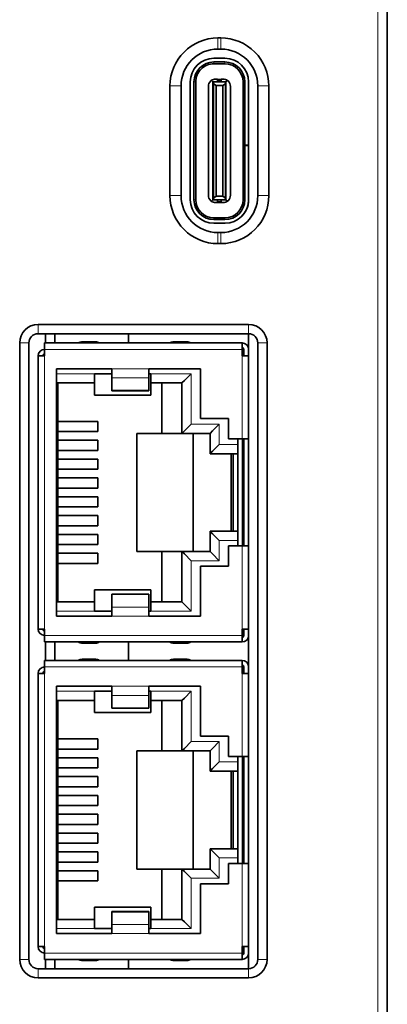
# Model space of a CAD drawing. Units: millimetres. Extents: x 54 to 474, y 40 to 337.
# Drawn here: x 277 to 287, y 211 to 238 of the extents above; entities that cross this region are included whole.
import ezdxf

# ---------------------------------------------------------------- set-up
doc = ezdxf.new("R2010")
doc.units = ezdxf.units.MM
doc.header["$MEASUREMENT"] = 0

msp = doc.modelspace()

# ---------------------------------------------------------------- linework, layer by layer
at = {"color": 7, "lineweight": 35}
for p, q in [((287.182, 247.322), (287.182, 176.627)), ((287.175, 239.622), (287.175, 169.072)), ((277.225, 212.572), (277.225, 229.272)), ((277.475, 212.572), (277.475, 229.272)), ((283.675, 229.272), (283.675, 212.572)), ((283.925, 229.272), (283.925, 212.572))]:
    msp.add_line(p, q, dxfattribs=at)
at = {"color": 7, "lineweight": 13}
msp.add_line((286.925, 169.072), (286.925, 239.622), dxfattribs=at)
at = {"color": 7, "lineweight": 35, "ltscale": 0.004}
for p, q in [((282.595, 237.532), (282.675, 237.532)), ((282.595, 237.232), (282.675, 237.232)), ((282.675, 232.262), (282.595, 232.262)), ((282.675, 231.962), (282.595, 231.962))]:
    msp.add_line(p, q, dxfattribs=at)
at = {"color": 7, "lineweight": 13, "ltscale": 0.014999}
for p, q in [((282.595, 237.232), (282.595, 237.532)), ((282.675, 237.232), (282.675, 237.532)), ((281.295, 236.232), (281.595, 236.232)), ((281.595, 233.262), (281.295, 233.262)), ((282.595, 232.262), (282.595, 231.962)), ((282.675, 232.262), (282.675, 231.962))]:
    msp.add_line(p, q, dxfattribs=at)
at = {"color": 7, "lineweight": 35, "ltscale": 0.015}
for p, q in [((282.485, 236.982), (282.785, 236.982)), ((282.785, 236.882), (282.485, 236.882)), ((282.785, 236.832), (282.485, 236.832)), ((282.485, 232.662), (282.785, 232.662)), ((282.785, 232.612), (282.485, 232.612)), ((282.785, 232.512), (282.485, 232.512))]:
    msp.add_line(p, q, dxfattribs=at)
at = {"color": 7, "lineweight": 13, "ltscale": 0.002501}
for p, q in [((282.485, 236.882), (282.485, 236.832)), ((282.785, 236.882), (282.785, 236.832))]:
    msp.add_line(p, q, dxfattribs=at)
at = {"color": 7, "lineweight": 35, "ltscale": 0.1595}
for p, q in [((281.845, 233.152), (281.845, 236.342)), ((281.945, 233.152), (281.945, 236.342)), ((281.995, 236.342), (281.995, 233.152))]:
    msp.add_line(p, q, dxfattribs=at)
at = {"color": 7, "lineweight": 13, "ltscale": 0.0025}
for p, q in [((281.945, 236.342), (281.995, 236.342)), ((283.275, 236.342), (283.325, 236.342)), ((281.945, 233.152), (281.995, 233.152)), ((283.325, 233.152), (283.275, 233.152))]:
    msp.add_line(p, q, dxfattribs=at)
at = {"color": 7, "lineweight": 35, "ltscale": 0.000870428}
for p, q in [((282.416, 236.378), (282.402, 236.367)), ((282.868, 236.367), (282.854, 236.378)), ((282.402, 233.123), (282.416, 233.112)), ((282.868, 233.123), (282.854, 233.112))]:
    msp.add_line(p, q, dxfattribs=at)
at = {"color": 7, "lineweight": 35, "ltscale": 0.00284}
for p, q in [((282.46, 236.342), (282.416, 236.378)), ((282.81, 236.342), (282.854, 236.378)), ((282.46, 233.147), (282.416, 233.112)), ((282.854, 233.112), (282.81, 233.147))]:
    msp.add_line(p, q, dxfattribs=at)
at = {"color": 7, "lineweight": 35, "ltscale": 0.007875}
for p, q in [((282.46, 236.185), (282.46, 236.342)), ((282.81, 236.185), (282.81, 236.342)), ((282.46, 233.305), (282.46, 233.147)), ((282.81, 233.305), (282.81, 233.147))]:
    msp.add_line(p, q, dxfattribs=at)
at = {"color": 7, "lineweight": 35, "ltscale": 0.000624847}
for p, q in [((282.473, 236.342), (282.46, 236.342)), ((282.798, 236.342), (282.81, 236.342)), ((282.46, 236.185), (282.473, 236.185)), ((282.473, 236.055), (282.46, 236.055)), ((282.798, 236.185), (282.81, 236.185)), ((282.81, 236.055), (282.798, 236.055)), ((282.46, 235.935), (282.473, 235.935)), ((282.473, 235.805), (282.46, 235.805)), ((282.798, 235.935), (282.81, 235.935)), ((282.81, 235.805), (282.798, 235.805)), ((282.46, 235.685), (282.473, 235.685)), ((282.473, 235.555), (282.46, 235.555)), ((282.798, 235.685), (282.81, 235.685)), ((282.81, 235.555), (282.798, 235.555)), ((282.46, 235.435), (282.473, 235.435)), ((282.473, 235.305), (282.46, 235.305)), ((282.798, 235.435), (282.81, 235.435)), ((282.81, 235.305), (282.798, 235.305)), ((282.46, 235.185), (282.473, 235.185)), ((282.473, 235.055), (282.46, 235.055)), ((282.798, 235.185), (282.81, 235.185)), ((282.81, 235.055), (282.798, 235.055)), ((282.46, 234.935), (282.473, 234.935)), ((282.473, 234.805), (282.46, 234.805)), ((282.798, 234.935), (282.81, 234.935)), ((282.81, 234.805), (282.798, 234.805)), ((282.46, 234.685), (282.473, 234.685)), ((282.473, 234.555), (282.46, 234.555)), ((282.46, 234.435), (282.473, 234.435)), ((282.798, 234.685), (282.81, 234.685)), ((282.81, 234.555), (282.798, 234.555)), ((282.798, 234.435), (282.81, 234.435)), ((282.473, 234.305), (282.46, 234.305)), ((282.46, 234.185), (282.473, 234.185)), ((282.81, 234.305), (282.798, 234.305)), ((282.798, 234.185), (282.81, 234.185)), ((282.473, 234.055), (282.46, 234.055)), ((282.46, 233.935), (282.473, 233.935)), ((282.81, 234.055), (282.798, 234.055)), ((282.798, 233.935), (282.81, 233.935)), ((282.473, 233.805), (282.46, 233.805)), ((282.46, 233.685), (282.473, 233.685)), ((282.81, 233.805), (282.798, 233.805)), ((282.798, 233.685), (282.81, 233.685)), ((282.473, 233.555), (282.46, 233.555)), ((282.46, 233.435), (282.473, 233.435)), ((282.81, 233.555), (282.798, 233.555)), ((282.798, 233.435), (282.81, 233.435)), ((282.473, 233.305), (282.46, 233.305)), ((282.473, 233.147), (282.46, 233.147)), ((282.81, 233.305), (282.798, 233.305)), ((282.81, 233.147), (282.798, 233.147))]:
    msp.add_line(p, q, dxfattribs=at)
at = {"color": 7, "lineweight": 35, "ltscale": 0.002499}
for p, q in [((282.473, 236.292), (282.473, 236.342)), ((282.798, 236.342), (282.798, 236.292)), ((282.473, 233.147), (282.473, 233.197)), ((282.798, 233.197), (282.798, 233.147)), ((283.26, 228.922), (283.26, 228.972)), ((283.26, 221.472), (283.26, 221.522)), ((283.26, 220.322), (283.26, 220.372))]:
    msp.add_line(p, q, dxfattribs=at)
at = {"color": 7, "lineweight": 35, "ltscale": 0.01625}
for p, q in [((282.798, 236.342), (282.473, 236.342)), ((282.798, 233.147), (282.473, 233.147))]:
    msp.add_line(p, q, dxfattribs=at)
at = {"color": 7, "lineweight": 35, "ltscale": 0.0025}
for p, q in [((282.585, 236.417), (282.535, 236.417)), ((282.735, 236.417), (282.685, 236.417)), ((283.325, 234.625), (283.275, 234.625)), ((283.275, 234.62), (283.325, 234.62))]:
    msp.add_line(p, q, dxfattribs=at)
at = {"color": 7, "lineweight": 35, "ltscale": 0.000268555}
for p, q in [((282.585, 236.412), (282.585, 236.407)), ((282.685, 236.407), (282.685, 236.412)), ((282.585, 233.083), (282.585, 233.077)), ((282.685, 233.077), (282.685, 233.083))]:
    msp.add_line(p, q, dxfattribs=at)
at = {"color": 7, "lineweight": 35, "ltscale": 0.005}
for p, q in [((282.585, 236.412), (282.685, 236.412)), ((282.585, 236.407), (282.685, 236.407)), ((282.585, 236.394), (282.685, 236.394)), ((283.325, 234.625), (283.425, 234.625)), ((283.425, 234.62), (283.325, 234.62)), ((282.685, 233.095), (282.585, 233.095)), ((282.685, 233.083), (282.585, 233.083)), ((282.685, 233.077), (282.585, 233.077))]:
    msp.add_line(p, q, dxfattribs=at)
at = {"color": 7, "lineweight": 35, "ltscale": 0.00063324}
for p, q in [((282.585, 236.394), (282.585, 236.407)), ((282.685, 236.407), (282.685, 236.394)), ((282.585, 233.083), (282.585, 233.095)), ((282.685, 233.095), (282.685, 233.083))]:
    msp.add_line(p, q, dxfattribs=at)
at = {"color": 7, "lineweight": 35, "ltscale": 0.002599}
for p, q in [((282.585, 236.394), (282.585, 236.342)), ((282.685, 236.342), (282.685, 236.394)), ((282.585, 233.147), (282.585, 233.095)), ((282.685, 233.095), (282.685, 233.147))]:
    msp.add_line(p, q, dxfattribs=at)
at = {"color": 7, "lineweight": 35, "ltscale": 0.085875}
for p, q in [((283.275, 234.625), (283.275, 236.342)), ((283.325, 236.342), (283.325, 234.625)), ((283.425, 236.342), (283.425, 234.625))]:
    msp.add_line(p, q, dxfattribs=at)
at = {"color": 7, "lineweight": 35, "ltscale": 0.1485}
for p, q in [((281.295, 233.262), (281.295, 236.232)), ((281.595, 233.262), (281.595, 236.232)), ((283.675, 236.232), (283.675, 233.262)), ((283.975, 236.232), (283.975, 233.262))]:
    msp.add_line(p, q, dxfattribs=at)
at = {"color": 7, "lineweight": 35, "ltscale": 0.14725}
for p, q in [((282.335, 233.272), (282.335, 236.217)), ((282.935, 236.217), (282.935, 233.272))]:
    msp.add_line(p, q, dxfattribs=at)
at = {"color": 7, "lineweight": 35, "ltscale": 0.063609}
for p, q in [((282.335, 234.82), (282.335, 236.092)), ((282.335, 233.398), (282.335, 234.67))]:
    msp.add_line(p, q, dxfattribs=at)
at = {"color": 7, "lineweight": 35, "ltscale": 0.0065}
for p, q in [((282.46, 236.055), (282.46, 236.185)), ((282.81, 236.185), (282.81, 236.055)), ((282.81, 235.935), (282.81, 235.805)), ((282.81, 235.685), (282.81, 235.555)), ((282.46, 235.305), (282.46, 235.435)), ((282.81, 235.435), (282.81, 235.305)), ((282.81, 235.185), (282.81, 235.055)), ((282.81, 234.935), (282.81, 234.805)), ((282.81, 234.685), (282.81, 234.555)), ((282.81, 234.435), (282.81, 234.305)), ((282.46, 234.055), (282.46, 234.185)), ((282.81, 234.185), (282.81, 234.055)), ((282.81, 233.935), (282.81, 233.805)), ((282.81, 233.685), (282.81, 233.555)), ((282.46, 233.305), (282.46, 233.435)), ((282.81, 233.435), (282.81, 233.305))]:
    msp.add_line(p, q, dxfattribs=at)
at = {"color": 7, "lineweight": 35, "ltscale": 0.006}
for p, q in [((282.46, 235.935), (282.46, 236.055)), ((282.81, 236.055), (282.81, 235.935)), ((282.46, 235.685), (282.46, 235.805)), ((282.81, 235.805), (282.81, 235.685)), ((282.46, 235.435), (282.46, 235.555)), ((282.46, 235.185), (282.46, 235.305)), ((282.81, 235.305), (282.81, 235.185)), ((282.46, 234.935), (282.46, 235.055)), ((282.81, 235.055), (282.81, 234.935)), ((282.46, 234.685), (282.46, 234.805)), ((282.81, 234.805), (282.81, 234.685)), ((282.46, 234.435), (282.46, 234.555)), ((282.81, 234.555), (282.81, 234.435)), ((282.81, 234.305), (282.81, 234.185)), ((282.81, 234.055), (282.81, 233.935)), ((282.46, 233.685), (282.46, 233.805)), ((282.81, 233.805), (282.81, 233.685)), ((282.46, 233.435), (282.46, 233.555)), ((282.81, 233.555), (282.81, 233.435))]:
    msp.add_line(p, q, dxfattribs=at)
at = {"color": 7, "lineweight": 35, "ltscale": 0.154752}
for p, q in [((282.473, 233.197), (282.473, 236.292)), ((282.798, 236.292), (282.798, 233.197))]:
    msp.add_line(p, q, dxfattribs=at)
at = {"color": 7, "lineweight": 35, "ltscale": 0.004507}
for p, q in [((282.473, 236.292), (282.548, 236.242)), ((282.723, 236.242), (282.798, 236.292)), ((282.548, 233.247), (282.473, 233.197)), ((282.798, 233.197), (282.723, 233.247))]:
    msp.add_line(p, q, dxfattribs=at)
at = {"color": 7, "lineweight": 35, "ltscale": 0.14975}
for p, q in [((282.548, 236.242), (282.548, 233.247)), ((282.723, 233.247), (282.723, 236.242))]:
    msp.add_line(p, q, dxfattribs=at)
at = {"color": 7, "lineweight": 35, "ltscale": 0.00875}
for p, q in [((282.723, 236.242), (282.548, 236.242)), ((282.723, 233.247), (282.548, 233.247)), ((277.725, 228.922), (277.9, 228.922)), ((283.425, 228.922), (283.25, 228.922)), ((283.25, 226.672), (283.425, 226.672)), ((283.425, 223.772), (283.25, 223.772)), ((277.9, 221.522), (277.725, 221.522)), ((283.25, 221.522), (283.425, 221.522)), ((277.725, 220.322), (277.9, 220.322)), ((283.425, 220.322), (283.25, 220.322)), ((283.25, 218.072), (283.425, 218.072)), ((283.425, 215.172), (283.25, 215.172)), ((277.9, 212.922), (277.725, 212.922)), ((283.25, 212.922), (283.425, 212.922))]:
    msp.add_line(p, q, dxfattribs=at)
at = {"color": 7, "lineweight": 13, "ltscale": 0.015}
for p, q in [((283.675, 236.232), (283.975, 236.232)), ((283.675, 233.262), (283.975, 233.262))]:
    msp.add_line(p, q, dxfattribs=at)
at = {"color": 7, "lineweight": 35, "ltscale": 0.019409}
msp.add_line((281.845, 235.403), (281.845, 235.791), dxfattribs=at)
at = {"color": 7, "lineweight": 35, "ltscale": 0.006499}
for p, q in [((282.46, 235.805), (282.46, 235.935)), ((282.46, 235.555), (282.46, 235.685)), ((282.46, 235.055), (282.46, 235.185)), ((282.46, 234.805), (282.46, 234.935)), ((282.46, 234.555), (282.46, 234.685)), ((282.46, 234.305), (282.46, 234.435)), ((282.46, 233.805), (282.46, 233.935)), ((282.46, 233.555), (282.46, 233.685))]:
    msp.add_line(p, q, dxfattribs=at)
at = {"color": 7, "lineweight": 35, "ltscale": 0.006001}
for p, q in [((282.81, 235.555), (282.81, 235.435)), ((282.46, 233.935), (282.46, 234.055))]:
    msp.add_line(p, q, dxfattribs=at)
at = {"color": 7, "lineweight": 35, "ltscale": 0.001884}
msp.add_line((283.275, 235.12), (283.275, 235.082), dxfattribs=at)
at = {"color": 7, "lineweight": 35, "ltscale": 0.003741}
msp.add_line((283.275, 235.082), (283.275, 235.007), dxfattribs=at)
at = {"color": 7, "lineweight": 35, "ltscale": 0.013374}
msp.add_line((283.275, 234.74), (283.275, 235.007), dxfattribs=at)
at = {"color": 7, "lineweight": 35, "ltscale": 0.0075}
for p, q in [((282.335, 234.67), (282.335, 234.82)), ((283.135, 217.922), (283.135, 218.072)), ((283.135, 215.172), (283.135, 215.322))]:
    msp.add_line(p, q, dxfattribs=at)
at = {"color": 7, "lineweight": 35, "ltscale": 0.003999}
msp.add_line((283.275, 234.66), (283.275, 234.74), dxfattribs=at)
at = {"color": 7, "lineweight": 35, "ltscale": 0.002}
for p, q in [((283.275, 234.62), (283.275, 234.66)), ((283.26, 226.61), (283.3, 226.61)), ((283.3, 226.385), (283.26, 226.385)), ((283.26, 226.1), (283.3, 226.1)), ((283.3, 225.875), (283.26, 225.875)), ((283.26, 225.59), (283.3, 225.59)), ((283.3, 225.365), (283.26, 225.365)), ((283.26, 225.08), (283.3, 225.08)), ((283.3, 224.855), (283.26, 224.855)), ((283.26, 224.57), (283.3, 224.57)), ((283.3, 224.345), (283.26, 224.345)), ((283.26, 224.06), (283.3, 224.06)), ((283.3, 223.835), (283.26, 223.835)), ((283.26, 218.01), (283.3, 218.01)), ((283.3, 217.785), (283.26, 217.785)), ((283.26, 217.5), (283.3, 217.5)), ((283.3, 217.275), (283.26, 217.275)), ((283.26, 216.99), (283.3, 216.99)), ((283.3, 216.765), (283.26, 216.765)), ((283.26, 216.48), (283.3, 216.48)), ((283.3, 216.255), (283.26, 216.255)), ((283.26, 215.97), (283.3, 215.97)), ((283.3, 215.745), (283.26, 215.745)), ((283.26, 215.46), (283.3, 215.46)), ((283.3, 215.235), (283.26, 215.235))]:
    msp.add_line(p, q, dxfattribs=at)
at = {"color": 7, "lineweight": 35, "ltscale": 0.073375}
for p, q in [((283.275, 233.152), (283.275, 234.62)), ((283.325, 234.62), (283.325, 233.152)), ((283.425, 233.152), (283.425, 234.62))]:
    msp.add_line(p, q, dxfattribs=at)
at = {"color": 7, "lineweight": 35, "ltscale": 0.000250244}
msp.add_line((283.425, 234.62), (283.425, 234.625), dxfattribs=at)
at = {"color": 7, "lineweight": 35, "ltscale": 0.00025177}
msp.add_line((283.425, 234.625), (283.425, 234.62), dxfattribs=at)
at = {"color": 7, "lineweight": 35, "ltscale": 0.005998}
msp.add_line((282.46, 234.185), (282.46, 234.305), dxfattribs=at)
at = {"color": 7, "lineweight": 35, "ltscale": 0.019411}
msp.add_line((281.845, 233.703), (281.845, 234.091), dxfattribs=at)
at = {"color": 7, "lineweight": 35, "ltscale": 0.01}
msp.add_line((282.735, 233.072), (282.535, 233.072), dxfattribs=at)
at = {"color": 7, "lineweight": 13, "ltscale": 0.002499}
for p, q in [((282.485, 232.612), (282.485, 232.662)), ((282.785, 232.612), (282.785, 232.662))]:
    msp.add_line(p, q, dxfattribs=at)
at = {"color": 7, "lineweight": 35, "ltscale": 0.285}
for p, q in [((277.725, 229.772), (283.425, 229.772)), ((277.725, 229.522), (283.425, 229.522)), ((283.425, 212.322), (277.725, 212.322)), ((283.425, 212.072), (277.725, 212.072))]:
    msp.add_line(p, q, dxfattribs=at)
at = {"color": 7, "lineweight": 13, "ltscale": 0.0125}
for p, q in [((277.725, 229.522), (277.725, 229.772)), ((283.425, 229.522), (283.425, 229.772)), ((277.225, 229.272), (277.475, 229.272)), ((283.675, 229.272), (283.925, 229.272)), ((277.475, 212.572), (277.225, 212.572)), ((283.675, 212.572), (283.925, 212.572)), ((277.725, 212.322), (277.725, 212.072)), ((283.425, 212.322), (283.425, 212.072))]:
    msp.add_line(p, q, dxfattribs=at)
at = {"color": 7, "lineweight": 35, "ltscale": 0.012474}
for p, q in [((277.925, 229.522), (277.925, 229.272)), ((278.175, 229.522), (278.175, 229.272)), ((280.175, 229.522), (280.175, 229.272))]:
    msp.add_line(p, q, dxfattribs=at)
at = {"color": 7, "lineweight": 35, "ltscale": 0.029967}
msp.add_line((283.425, 228.922), (283.425, 229.522), dxfattribs=at)
at = {"color": 7, "lineweight": 35, "ltscale": 0.008749}
for p, q in [((277.9, 229.272), (277.9, 229.097)), ((283.25, 229.097), (283.25, 229.272)), ((277.9, 229.097), (277.9, 228.922)), ((283.25, 228.922), (283.25, 229.097)), ((277.9, 221.347), (277.9, 221.522)), ((283.25, 221.522), (283.25, 221.347)), ((277.9, 220.672), (277.9, 220.497)), ((283.25, 220.497), (283.25, 220.672)), ((277.9, 220.497), (277.9, 220.322)), ((283.25, 220.322), (283.25, 220.497)), ((277.9, 212.572), (277.9, 212.747)), ((283.25, 212.572), (283.25, 212.747))]:
    msp.add_line(p, q, dxfattribs=at)
at = {"color": 7, "lineweight": 35, "ltscale": 0.2675}
for p, q in [((277.9, 229.272), (283.25, 229.272)), ((283.25, 221.172), (277.9, 221.172)), ((277.9, 220.672), (283.25, 220.672)), ((283.25, 212.572), (277.9, 212.572))]:
    msp.add_line(p, q, dxfattribs=at)
at = {"color": 7, "lineweight": 35, "ltscale": 0.0175}
for p, q in [((279.275, 229.303), (278.925, 229.303)), ((281.75, 229.303), (281.4, 229.303)), ((278.925, 221.142), (279.275, 221.142)), ((281.4, 221.142), (281.75, 221.142)), ((279.275, 220.703), (278.925, 220.703)), ((281.75, 220.703), (281.4, 220.703)), ((278.925, 212.542), (279.275, 212.542)), ((281.4, 212.542), (281.75, 212.542))]:
    msp.add_line(p, q, dxfattribs=at)
at = {"color": 7, "lineweight": 13, "ltscale": 0.001518}
for p, q in [((278.925, 229.272), (278.925, 229.303)), ((281.4, 229.272), (281.4, 229.303)), ((278.925, 220.672), (278.925, 220.703)), ((279.275, 220.672), (279.275, 220.703)), ((281.4, 220.672), (281.4, 220.703)), ((281.75, 220.672), (281.75, 220.703))]:
    msp.add_line(p, q, dxfattribs=at)
at = {"color": 7, "lineweight": 13, "ltscale": 0.00152}
for p, q in [((279.275, 229.272), (279.275, 229.303)), ((281.75, 229.272), (281.75, 229.303))]:
    msp.add_line(p, q, dxfattribs=at)
at = {"color": 7, "lineweight": 35, "ltscale": 0.37}
msp.add_line((277.725, 228.922), (277.725, 221.522), dxfattribs=at)
at = {"color": 7, "lineweight": 13, "ltscale": 0.2675}
for p, q in [((283.25, 229.097), (277.9, 229.097)), ((283.25, 221.347), (277.9, 221.347)), ((283.25, 220.497), (277.9, 220.497)), ((283.25, 212.747), (277.9, 212.747))]:
    msp.add_line(p, q, dxfattribs=at)
at = {"color": 7, "lineweight": 35, "ltscale": 0.00625}
for p, q in [((277.9, 228.972), (277.9, 229.097)), ((277.9, 221.347), (277.9, 221.472)), ((277.9, 220.372), (277.9, 220.497)), ((277.9, 212.747), (277.9, 212.872))]:
    msp.add_line(p, q, dxfattribs=at)
at = {"color": 7, "lineweight": 13, "ltscale": 0.370001}
msp.add_line((277.9, 228.922), (277.9, 221.522), dxfattribs=at)
at = {"color": 7, "lineweight": 35, "ltscale": 0.000500488}
for p, q in [((283.26, 228.972), (283.25, 228.972)), ((283.25, 221.472), (283.26, 221.472)), ((283.26, 220.372), (283.25, 220.372)), ((283.25, 212.872), (283.26, 212.872))]:
    msp.add_line(p, q, dxfattribs=at)
at = {"color": 7, "lineweight": 13, "ltscale": 0.1125}
for p, q in [((283.25, 226.672), (283.25, 228.922)), ((283.25, 221.522), (283.25, 223.772)), ((283.25, 218.072), (283.25, 220.322)), ((283.25, 212.922), (283.25, 215.172))]:
    msp.add_line(p, q, dxfattribs=at)
at = {"color": 7, "lineweight": 35, "ltscale": 0.008745}
for p, q in [((283.3, 229.097), (283.3, 228.922)), ((283.425, 228.922), (283.425, 229.097)), ((283.3, 220.497), (283.3, 220.322)), ((283.425, 220.322), (283.425, 220.497))]:
    msp.add_line(p, q, dxfattribs=at)
at = {"color": 7, "lineweight": 35, "ltscale": 0.1125}
for p, q in [((283.425, 226.672), (283.425, 228.922)), ((283.425, 223.772), (283.425, 221.522)), ((283.425, 218.072), (283.425, 220.322)), ((283.425, 215.172), (283.425, 212.922))]:
    msp.add_line(p, q, dxfattribs=at)
at = {"color": 7, "lineweight": 35, "ltscale": 0.335001}
for p, q in [((278.225, 228.572), (278.225, 221.872)), ((278.225, 219.972), (278.225, 213.272))]:
    msp.add_line(p, q, dxfattribs=at)
at = {"color": 7, "lineweight": 35, "ltscale": 0.07475}
for p, q in [((278.225, 228.572), (279.72, 228.572)), ((279.72, 221.872), (278.225, 221.872)), ((278.225, 219.972), (279.72, 219.972)), ((279.72, 213.272), (278.225, 213.272))]:
    msp.add_line(p, q, dxfattribs=at)
at = {"color": 7, "lineweight": 13, "ltscale": 0.05}
for p, q in [((279.72, 228.572), (280.72, 228.572)), ((279.72, 228.326), (280.72, 228.326)), ((280.72, 222.119), (279.72, 222.119)), ((280.72, 221.872), (279.72, 221.872)), ((279.72, 219.972), (280.72, 219.972)), ((279.72, 219.726), (280.72, 219.726)), ((280.72, 213.519), (279.72, 213.519)), ((280.72, 213.272), (279.72, 213.272))]:
    msp.add_line(p, q, dxfattribs=at)
at = {"color": 7, "lineweight": 35, "ltscale": 0.008035}
for p, q in [((279.72, 228.572), (279.72, 228.412)), ((280.72, 228.412), (280.72, 228.572)), ((279.72, 222.033), (279.72, 221.872)), ((280.72, 221.872), (280.72, 222.033)), ((279.72, 219.972), (279.72, 219.812)), ((280.72, 219.812), (280.72, 219.972)), ((279.72, 213.433), (279.72, 213.272)), ((280.72, 213.272), (280.72, 213.433))]:
    msp.add_line(p, q, dxfattribs=at)
at = {"color": 7, "lineweight": 35, "ltscale": 0.07}
for p, q in [((280.72, 228.572), (282.12, 228.572)), ((282.12, 221.872), (280.72, 221.872)), ((280.72, 219.972), (282.12, 219.972)), ((282.12, 213.272), (280.72, 213.272))]:
    msp.add_line(p, q, dxfattribs=at)
at = {"color": 7, "lineweight": 35, "ltscale": 0.0675}
for p, q in [((282.12, 228.572), (282.12, 227.222)), ((282.12, 223.222), (282.12, 221.872)), ((282.12, 219.972), (282.12, 218.622)), ((282.12, 214.622), (282.12, 213.272))]:
    msp.add_line(p, q, dxfattribs=at)
at = {"color": 7, "lineweight": 13, "ltscale": 0.0515}
for p, q in [((278.225, 228.437), (279.255, 228.437)), ((279.255, 222.007), (278.225, 222.007)), ((278.225, 219.837), (279.255, 219.837)), ((279.255, 213.407), (278.225, 213.407))]:
    msp.add_line(p, q, dxfattribs=at)
at = {"color": 7, "lineweight": 35, "ltscale": 0.00909}
for p, q in [((279.255, 228.256), (279.255, 228.437)), ((280.78, 228.437), (280.78, 228.256)), ((283.135, 226.341), (283.135, 226.522)), ((283.135, 223.922), (283.135, 224.104)), ((279.255, 222.007), (279.255, 222.189)), ((280.78, 222.189), (280.78, 222.007)), ((279.255, 219.656), (279.255, 219.837)), ((280.78, 219.837), (280.78, 219.656)), ((283.135, 215.322), (283.135, 215.504)), ((279.255, 213.407), (279.255, 213.589)), ((280.78, 213.589), (280.78, 213.407))]:
    msp.add_line(p, q, dxfattribs=at)
at = {"color": 7, "lineweight": 35, "ltscale": 0.02325}
for p, q in [((279.72, 228.437), (279.255, 228.437)), ((279.255, 222.007), (279.72, 222.007)), ((279.72, 219.837), (279.255, 219.837)), ((279.255, 213.407), (279.72, 213.407))]:
    msp.add_line(p, q, dxfattribs=at)
at = {"color": 7, "lineweight": 35, "ltscale": 0.004276}
for p, q in [((279.72, 228.412), (279.72, 228.326)), ((280.72, 228.326), (280.72, 228.412)), ((279.72, 219.812), (279.72, 219.726)), ((280.72, 219.726), (280.72, 219.812)), ((279.72, 213.519), (279.72, 213.433)), ((280.72, 213.433), (280.72, 213.519))]:
    msp.add_line(p, q, dxfattribs=at)
at = {"color": 7, "lineweight": 35, "ltscale": 0.017297}
for p, q in [((279.72, 227.98), (279.72, 228.326)), ((280.72, 228.326), (280.72, 227.98)), ((279.72, 219.38), (279.72, 219.726)), ((280.72, 219.726), (280.72, 219.38))]:
    msp.add_line(p, q, dxfattribs=at)
at = {"color": 7, "lineweight": 35, "ltscale": 0.003}
for p, q in [((280.78, 228.437), (280.72, 228.437)), ((280.72, 222.007), (280.78, 222.007)), ((280.78, 219.837), (280.72, 219.837)), ((280.72, 213.407), (280.78, 213.407))]:
    msp.add_line(p, q, dxfattribs=at)
at = {"color": 7, "lineweight": 13, "ltscale": 0.054501}
for p, q in [((280.78, 228.437), (281.87, 228.437)), ((280.78, 222.007), (281.87, 222.007)), ((280.78, 219.837), (281.87, 219.837)), ((280.78, 213.407), (281.87, 213.407))]:
    msp.add_line(p, q, dxfattribs=at)
at = {"color": 7, "lineweight": 35, "ltscale": 0.012939}
for p, q in [((281.87, 228.437), (281.687, 228.254)), ((281.87, 227.072), (281.687, 226.889)), ((282.63, 227.072), (282.447, 226.889)), ((281.87, 218.472), (281.687, 218.289)), ((281.87, 214.772), (281.687, 214.955)), ((282.63, 214.772), (282.447, 214.955))]:
    msp.add_line(p, q, dxfattribs=at)
at = {"color": 7, "lineweight": 13, "ltscale": 0.06825}
for p, q in [((281.87, 228.437), (281.87, 227.072)), ((281.87, 222.007), (281.87, 223.372)), ((281.87, 219.837), (281.87, 218.472)), ((281.87, 213.407), (281.87, 214.772))]:
    msp.add_line(p, q, dxfattribs=at)
at = {"color": 7, "lineweight": 35, "ltscale": 0.0515}
for p, q in [((279.255, 228.187), (278.225, 228.187)), ((278.225, 222.257), (279.255, 222.257)), ((279.255, 219.587), (278.225, 219.587)), ((278.225, 213.657), (279.255, 213.657))]:
    msp.add_line(p, q, dxfattribs=at)
at = {"color": 7, "lineweight": 35, "ltscale": 0.052124}
msp.add_line((278.26, 228.187), (278.26, 227.145), dxfattribs=at)
at = {"color": 7, "lineweight": 35, "ltscale": 0.00341}
for p, q in [((279.255, 228.187), (279.255, 228.256)), ((280.78, 228.256), (280.78, 228.187)), ((283.135, 226.272), (283.135, 226.341)), ((279.255, 219.587), (279.255, 219.656)), ((280.78, 219.656), (280.78, 219.587)), ((283.135, 217.672), (283.135, 217.741)), ((279.255, 213.589), (279.255, 213.657)), ((280.78, 213.657), (280.78, 213.589))]:
    msp.add_line(p, q, dxfattribs=at)
at = {"color": 7, "lineweight": 35, "ltscale": 0.016499}
for p, q in [((279.255, 227.857), (279.255, 228.187)), ((280.78, 228.187), (280.78, 227.857))]:
    msp.add_line(p, q, dxfattribs=at)
at = {"color": 7, "lineweight": 35, "ltscale": 0.042001}
for p, q in [((281.62, 228.187), (280.78, 228.187)), ((280.78, 222.257), (281.62, 222.257)), ((281.62, 219.587), (280.78, 219.587)), ((280.78, 213.657), (281.62, 213.657))]:
    msp.add_line(p, q, dxfattribs=at)
at = {"color": 7, "lineweight": 35, "ltscale": 0.06825}
for p, q in [((281.075, 228.187), (281.075, 226.822)), ((281.075, 223.622), (281.075, 222.257)), ((281.075, 219.587), (281.075, 218.222)), ((281.62, 218.222), (281.62, 219.587)), ((281.075, 215.022), (281.075, 213.657)), ((281.62, 213.657), (281.62, 215.022))]:
    msp.add_line(p, q, dxfattribs=at)
at = {"color": 7, "lineweight": 35, "ltscale": 0.004738}
for p, q in [((281.687, 228.254), (281.62, 228.187)), ((282.447, 224.105), (282.38, 224.172)), ((281.687, 218.289), (281.62, 218.222)), ((282.447, 215.505), (282.38, 215.572)), ((281.687, 214.955), (281.62, 215.022)), ((282.447, 214.955), (282.38, 215.022))]:
    msp.add_line(p, q, dxfattribs=at)
at = {"color": 7, "lineweight": 35, "ltscale": 0.068251}
for p, q in [((281.62, 226.822), (281.62, 228.187)), ((281.62, 222.257), (281.62, 223.622))]:
    msp.add_line(p, q, dxfattribs=at)
at = {"color": 7, "lineweight": 35, "ltscale": 0.07625}
for p, q in [((280.78, 227.857), (279.255, 227.857)), ((279.255, 222.587), (280.78, 222.587)), ((280.78, 219.257), (279.255, 219.257)), ((279.255, 213.987), (280.78, 213.987))]:
    msp.add_line(p, q, dxfattribs=at)
at = {"color": 7, "lineweight": 35, "ltscale": 0.000132751}
for p, q in [((279.72, 227.98), (279.72, 227.978)), ((280.72, 227.978), (280.72, 227.98)), ((279.72, 222.467), (279.72, 222.464)), ((280.72, 222.464), (280.72, 222.467)), ((279.72, 219.38), (279.72, 219.378)), ((280.72, 219.378), (280.72, 219.38)), ((279.72, 213.867), (279.72, 213.864)), ((280.72, 213.864), (280.72, 213.867))]:
    msp.add_line(p, q, dxfattribs=at)
at = {"color": 7, "lineweight": 35, "ltscale": 0.05}
for p, q in [((279.72, 227.98), (280.72, 227.98)), ((279.72, 227.978), (280.72, 227.978)), ((280.72, 222.467), (279.72, 222.467)), ((280.72, 222.464), (279.72, 222.464)), ((279.72, 219.38), (280.72, 219.38)), ((279.72, 219.378), (280.72, 219.378)), ((280.72, 213.867), (279.72, 213.867)), ((280.72, 213.864), (279.72, 213.864))]:
    msp.add_line(p, q, dxfattribs=at)
at = {"color": 7, "lineweight": 35, "ltscale": 0.053999}
for p, q in [((278.26, 227.145), (279.34, 227.145)), ((279.34, 226.87), (278.26, 226.87)), ((278.26, 226.635), (279.34, 226.635)), ((279.34, 226.36), (278.26, 226.36)), ((278.26, 226.125), (279.34, 226.125)), ((279.34, 225.85), (278.26, 225.85)), ((278.26, 225.615), (279.34, 225.615)), ((279.34, 225.34), (278.26, 225.34)), ((278.26, 225.105), (279.34, 225.105)), ((279.34, 224.83), (278.26, 224.83)), ((278.26, 224.595), (279.34, 224.595)), ((279.34, 224.32), (278.26, 224.32)), ((278.26, 224.085), (279.34, 224.085)), ((279.34, 223.81), (278.26, 223.81)), ((278.26, 223.575), (279.34, 223.575)), ((279.34, 223.3), (278.26, 223.3)), ((278.26, 218.545), (279.34, 218.545)), ((279.34, 218.27), (278.26, 218.27)), ((278.26, 218.035), (279.34, 218.035)), ((279.34, 217.76), (278.26, 217.76)), ((278.26, 217.525), (279.34, 217.525)), ((279.34, 217.25), (278.26, 217.25)), ((278.26, 217.015), (279.34, 217.015)), ((279.34, 216.74), (278.26, 216.74)), ((278.26, 216.505), (279.34, 216.505)), ((279.34, 216.23), (278.26, 216.23)), ((278.26, 215.995), (279.34, 215.995)), ((279.34, 215.72), (278.26, 215.72)), ((278.26, 215.485), (279.34, 215.485)), ((279.34, 215.21), (278.26, 215.21)), ((278.26, 214.975), (279.34, 214.975)), ((279.34, 214.7), (278.26, 214.7))]:
    msp.add_line(p, q, dxfattribs=at)
at = {"color": 7, "lineweight": 35, "ltscale": 0.01375}
for p, q in [((278.26, 226.87), (278.26, 227.145)), ((278.26, 226.36), (278.26, 226.635)), ((279.34, 226.635), (279.34, 226.36)), ((279.34, 226.125), (279.34, 225.85)), ((278.26, 225.34), (278.26, 225.615)), ((278.26, 224.83), (278.26, 225.105)), ((279.34, 225.105), (279.34, 224.83)), ((278.26, 224.32), (278.26, 224.595)), ((279.34, 224.595), (279.34, 224.32)), ((278.26, 223.81), (278.26, 224.085)), ((278.26, 223.3), (278.26, 223.575)), ((279.34, 223.575), (279.34, 223.3)), ((278.26, 218.27), (278.26, 218.545)), ((279.34, 218.545), (279.34, 218.27)), ((278.26, 217.76), (278.26, 218.035)), ((279.34, 218.035), (279.34, 217.76)), ((278.26, 217.25), (278.26, 217.525)), ((278.26, 216.74), (278.26, 217.015)), ((279.34, 217.015), (279.34, 216.74)), ((278.26, 216.23), (278.26, 216.505)), ((279.34, 216.505), (279.34, 216.23)), ((279.34, 215.995), (279.34, 215.72)), ((278.26, 215.21), (278.26, 215.485)), ((279.34, 215.485), (279.34, 215.21)), ((278.26, 214.7), (278.26, 214.975)), ((279.34, 214.975), (279.34, 214.7))]:
    msp.add_line(p, q, dxfattribs=at)
at = {"color": 7, "lineweight": 35, "ltscale": 0.013751}
for p, q in [((279.34, 227.145), (279.34, 226.87)), ((278.26, 225.85), (278.26, 226.125)), ((279.34, 225.615), (279.34, 225.34)), ((279.34, 224.085), (279.34, 223.81)), ((279.34, 217.525), (279.34, 217.25)), ((278.26, 215.72), (278.26, 215.995))]:
    msp.add_line(p, q, dxfattribs=at)
at = {"color": 7, "lineweight": 13, "ltscale": 0.038}
for p, q in [((281.87, 227.072), (282.63, 227.072)), ((281.87, 223.372), (282.63, 223.372)), ((281.87, 218.472), (282.63, 218.472)), ((281.87, 214.772), (282.63, 214.772))]:
    msp.add_line(p, q, dxfattribs=at)
at = {"color": 7, "lineweight": 35, "ltscale": 0.038}
for p, q in [((282.12, 227.222), (282.88, 227.222)), ((282.38, 226.822), (281.62, 226.822)), ((281.62, 223.622), (282.38, 223.622)), ((282.88, 223.222), (282.12, 223.222)), ((282.12, 218.622), (282.88, 218.622)), ((282.38, 218.222), (281.62, 218.222)), ((281.62, 215.022), (282.38, 215.022)), ((282.88, 214.622), (282.12, 214.622))]:
    msp.add_line(p, q, dxfattribs=at)
at = {"color": 7, "lineweight": 13, "ltscale": 0.027501}
for p, q in [((282.63, 227.072), (282.63, 226.522)), ((282.63, 223.372), (282.63, 223.922)), ((282.63, 214.772), (282.63, 215.322))]:
    msp.add_line(p, q, dxfattribs=at)
at = {"color": 7, "lineweight": 35, "ltscale": 0.027499}
for p, q in [((282.88, 227.222), (282.88, 226.672)), ((282.38, 226.272), (282.38, 226.822)), ((282.38, 224.172), (282.38, 223.622)), ((282.88, 223.772), (282.88, 223.222)), ((282.88, 218.622), (282.88, 218.072)), ((282.38, 215.572), (282.38, 215.022))]:
    msp.add_line(p, q, dxfattribs=at)
at = {"color": 7, "lineweight": 35, "ltscale": 0.011749}
for p, q in [((278.26, 226.87), (278.26, 226.635)), ((278.26, 225.85), (278.26, 225.615)), ((278.26, 225.34), (278.26, 225.105)), ((278.26, 224.32), (278.26, 224.085)), ((278.26, 223.81), (278.26, 223.575)), ((278.26, 217.76), (278.26, 217.525)), ((278.26, 217.25), (278.26, 217.015)), ((278.26, 215.72), (278.26, 215.485))]:
    msp.add_line(p, q, dxfattribs=at)
at = {"color": 7, "lineweight": 35, "ltscale": 0.160001}
for p, q in [((280.395, 226.822), (280.395, 223.622)), ((281.92, 226.822), (281.92, 223.622)), ((281.92, 218.222), (281.92, 215.022))]:
    msp.add_line(p, q, dxfattribs=at)
at = {"color": 7, "lineweight": 35, "ltscale": 0.034}
for p, q in [((280.395, 226.822), (281.075, 226.822)), ((280.395, 223.622), (281.075, 223.622)), ((280.395, 218.222), (281.075, 218.222)), ((280.395, 215.022), (281.075, 215.022))]:
    msp.add_line(p, q, dxfattribs=at)
at = {"color": 7, "lineweight": 35, "ltscale": 0.02725}
for p, q in [((281.62, 226.822), (281.075, 226.822)), ((281.62, 223.622), (281.075, 223.622)), ((281.62, 218.222), (281.075, 218.222)), ((281.62, 215.022), (281.075, 215.022))]:
    msp.add_line(p, q, dxfattribs=at)
at = {"color": 7, "lineweight": 35, "ltscale": 0.004739}
for p, q in [((281.687, 226.889), (281.62, 226.822)), ((282.447, 226.889), (282.38, 226.822)), ((281.687, 223.555), (281.62, 223.622)), ((282.447, 223.555), (282.38, 223.622)), ((281.687, 219.654), (281.62, 219.587)), ((282.447, 218.289), (282.38, 218.222))]:
    msp.add_line(p, q, dxfattribs=at)
at = {"color": 7, "lineweight": 35, "ltscale": 0.001274}
for p, q in [((287.176, 226.733), (287.175, 226.707)), ((287.175, 222.036), (287.176, 222.011))]:
    msp.add_line(p, q, dxfattribs=at)
at = {"color": 7, "lineweight": 35, "ltscale": 0.236078}
msp.add_line((287.176, 222.011), (287.176, 226.733), dxfattribs=at)
at = {"color": 7, "lineweight": 35, "ltscale": 0.012851}
msp.add_line((282.63, 226.522), (282.448, 226.341), dxfattribs=at)
at = {"color": 7, "lineweight": 13, "ltscale": 0.02525}
for p, q in [((282.63, 226.522), (283.135, 226.522)), ((282.63, 223.922), (283.135, 223.922)), ((282.63, 217.922), (283.135, 217.922)), ((282.63, 215.322), (283.135, 215.322))]:
    msp.add_line(p, q, dxfattribs=at)
at = {"color": 7, "lineweight": 35, "ltscale": 0.0185}
for p, q in [((282.88, 226.672), (283.25, 226.672)), ((283.25, 223.772), (282.88, 223.772)), ((282.88, 218.072), (283.25, 218.072)), ((283.25, 215.172), (282.88, 215.172))]:
    msp.add_line(p, q, dxfattribs=at)
at = {"color": 7, "lineweight": 35, "ltscale": 0.007501}
for p, q in [((283.135, 226.522), (283.135, 226.672)), ((283.135, 223.772), (283.135, 223.922))]:
    msp.add_line(p, q, dxfattribs=at)
at = {"color": 7, "lineweight": 35, "ltscale": 0.145001}
msp.add_line((283.26, 226.672), (283.26, 223.772), dxfattribs=at)
at = {"color": 7, "lineweight": 35, "ltscale": 0.145}
for p, q in [((283.3, 226.672), (283.3, 223.772)), ((283.425, 226.672), (283.425, 223.772)), ((283.26, 218.072), (283.26, 215.172)), ((283.3, 218.072), (283.3, 215.172)), ((283.425, 218.072), (283.425, 215.172))]:
    msp.add_line(p, q, dxfattribs=at)
at = {"color": 7, "lineweight": 35, "ltscale": 0.011751}
for p, q in [((278.26, 226.36), (278.26, 226.125)), ((278.26, 224.83), (278.26, 224.595)), ((278.26, 218.27), (278.26, 218.035)), ((278.26, 216.74), (278.26, 216.505)), ((278.26, 216.23), (278.26, 215.995)), ((278.26, 215.21), (278.26, 214.975))]:
    msp.add_line(p, q, dxfattribs=at)
at = {"color": 7, "lineweight": 35, "ltscale": 0.004826}
for p, q in [((282.448, 226.341), (282.38, 226.272)), ((282.448, 217.741), (282.38, 217.672)), ((281.688, 213.589), (281.62, 213.657))]:
    msp.add_line(p, q, dxfattribs=at)
at = {"color": 7, "lineweight": 35, "ltscale": 0.03775}
for p, q in [((283.135, 226.272), (282.38, 226.272)), ((283.135, 224.172), (282.38, 224.172)), ((283.135, 217.672), (282.38, 217.672)), ((283.135, 215.572), (282.38, 215.572))]:
    msp.add_line(p, q, dxfattribs=at)
at = {"color": 7, "lineweight": 35, "ltscale": 0.105}
for p, q in [((282.95, 224.172), (282.95, 226.272)), ((283.01, 226.272), (283.01, 224.172)), ((283.135, 224.172), (283.135, 226.272)), ((282.95, 215.572), (282.95, 217.672)), ((283.01, 217.672), (283.01, 215.572)), ((283.135, 215.572), (283.135, 217.672))]:
    msp.add_line(p, q, dxfattribs=at)
at = {"color": 7, "lineweight": 35, "ltscale": 0.012938}
for p, q in [((282.63, 223.922), (282.447, 224.105)), ((281.87, 223.372), (281.687, 223.555)), ((282.63, 223.372), (282.447, 223.555)), ((281.87, 219.837), (281.687, 219.654)), ((282.63, 218.472), (282.447, 218.289)), ((282.63, 215.322), (282.447, 215.505))]:
    msp.add_line(p, q, dxfattribs=at)
at = {"color": 7, "lineweight": 35, "ltscale": 0.003409}
for p, q in [((283.135, 224.104), (283.135, 224.172)), ((279.255, 222.189), (279.255, 222.257)), ((280.78, 222.257), (280.78, 222.189)), ((283.135, 215.504), (283.135, 215.572))]:
    msp.add_line(p, q, dxfattribs=at)
at = {"color": 7, "lineweight": 35, "ltscale": 0.052126}
for p, q in [((278.26, 223.3), (278.26, 222.257)), ((278.26, 219.587), (278.26, 218.545)), ((278.26, 214.7), (278.26, 213.657))]:
    msp.add_line(p, q, dxfattribs=at)
at = {"color": 7, "lineweight": 35, "ltscale": 0.016501}
for p, q in [((279.255, 222.257), (279.255, 222.587)), ((280.78, 222.587), (280.78, 222.257)), ((279.255, 219.257), (279.255, 219.587)), ((280.78, 219.587), (280.78, 219.257)), ((279.255, 213.657), (279.255, 213.987)), ((280.78, 213.987), (280.78, 213.657))]:
    msp.add_line(p, q, dxfattribs=at)
at = {"color": 7, "lineweight": 35, "ltscale": 0.017294}
for p, q in [((279.72, 222.464), (279.72, 222.119)), ((280.72, 222.464), (280.72, 222.119))]:
    msp.add_line(p, q, dxfattribs=at)
at = {"color": 7, "lineweight": 35, "ltscale": 0.004825}
msp.add_line((281.688, 222.189), (281.62, 222.257), dxfattribs=at)
at = {"color": 7, "lineweight": 35, "ltscale": 0.012852}
for p, q in [((281.87, 222.007), (281.688, 222.189)), ((281.87, 213.407), (281.688, 213.589))]:
    msp.add_line(p, q, dxfattribs=at)
at = {"color": 7, "lineweight": 35, "ltscale": 0.004274}
for p, q in [((279.72, 222.119), (279.72, 222.033)), ((280.72, 222.033), (280.72, 222.119))]:
    msp.add_line(p, q, dxfattribs=at)
at = {"color": 7, "lineweight": 35, "ltscale": 0.008754}
for p, q in [((283.3, 221.522), (283.3, 221.347)), ((283.425, 221.522), (283.425, 221.347)), ((283.3, 212.922), (283.3, 212.747)), ((283.425, 212.922), (283.425, 212.747))]:
    msp.add_line(p, q, dxfattribs=at)
at = {"color": 7, "lineweight": 35, "ltscale": 0.059999}
msp.add_line((283.425, 220.322), (283.425, 221.522), dxfattribs=at)
at = {"color": 7, "lineweight": 35, "ltscale": 0.008751}
for p, q in [((277.9, 221.172), (277.9, 221.347)), ((283.25, 221.172), (283.25, 221.347)), ((277.9, 212.747), (277.9, 212.922)), ((283.25, 212.922), (283.25, 212.747))]:
    msp.add_line(p, q, dxfattribs=at)
at = {"color": 7, "lineweight": 35, "ltscale": 0.025}
for p, q in [((277.925, 221.172), (277.925, 220.672)), ((278.175, 221.172), (278.175, 220.672)), ((280.175, 221.172), (280.175, 220.672))]:
    msp.add_line(p, q, dxfattribs=at)
at = {"color": 7, "lineweight": 13, "ltscale": 0.001527}
for p, q in [((278.925, 221.172), (278.925, 221.142)), ((281.4, 221.172), (281.4, 221.142))]:
    msp.add_line(p, q, dxfattribs=at)
at = {"color": 7, "lineweight": 13, "ltscale": 0.001526}
for p, q in [((279.275, 221.172), (279.275, 221.142)), ((281.75, 221.172), (281.75, 221.142)), ((278.925, 212.572), (278.925, 212.542)), ((279.275, 212.572), (279.275, 212.542)), ((281.4, 212.572), (281.4, 212.542)), ((281.75, 212.572), (281.75, 212.542))]:
    msp.add_line(p, q, dxfattribs=at)
at = {"color": 7, "lineweight": 35, "ltscale": 0.370001}
msp.add_line((277.725, 220.322), (277.725, 212.922), dxfattribs=at)
at = {"color": 7, "lineweight": 13, "ltscale": 0.37}
msp.add_line((277.9, 220.322), (277.9, 212.922), dxfattribs=at)
at = {"color": 7, "lineweight": 13, "ltscale": 0.027499}
msp.add_line((282.63, 218.472), (282.63, 217.922), dxfattribs=at)
at = {"color": 7, "lineweight": 35, "ltscale": 0.159999}
msp.add_line((280.395, 218.222), (280.395, 215.022), dxfattribs=at)
at = {"color": 7, "lineweight": 35, "ltscale": 0.027501}
for p, q in [((282.38, 217.672), (282.38, 218.222)), ((282.88, 215.172), (282.88, 214.622))]:
    msp.add_line(p, q, dxfattribs=at)
at = {"color": 7, "lineweight": 35, "ltscale": 0.012853}
msp.add_line((282.63, 217.922), (282.448, 217.741), dxfattribs=at)
at = {"color": 7, "lineweight": 35, "ltscale": 0.009091}
msp.add_line((283.135, 217.741), (283.135, 217.922), dxfattribs=at)
at = {"color": 7, "lineweight": 35, "ltscale": 0.017293}
for p, q in [((279.72, 213.864), (279.72, 213.519)), ((280.72, 213.864), (280.72, 213.519))]:
    msp.add_line(p, q, dxfattribs=at)
at = {"color": 7, "lineweight": 35, "ltscale": 0.002501}
msp.add_line((283.26, 212.872), (283.26, 212.922), dxfattribs=at)
at = {"color": 7, "lineweight": 35, "ltscale": 0.030034}
msp.add_line((283.425, 212.322), (283.425, 212.922), dxfattribs=at)
at = {"color": 7, "lineweight": 35, "ltscale": 0.012526}
for p, q in [((277.925, 212.572), (277.925, 212.322)), ((280.175, 212.572), (280.175, 212.322))]:
    msp.add_line(p, q, dxfattribs=at)
at = {"color": 7, "lineweight": 35, "ltscale": 0.012527}
msp.add_line((278.175, 212.572), (278.175, 212.322), dxfattribs=at)
at = {"color": 7, "lineweight": 35}
for centre, radius, start, end in [((282.595, 236.232), 1.3, 90, 180), ((282.675, 236.232), 1.3, 359.9998, 90.0001), ((282.595, 236.232), 1, 90, 180), ((282.675, 236.232), 1, 0, 90), ((282.485, 236.342), 0.64, 90.0045, 179.9975), ((282.485, 236.342), 0.54, 90, 180), ((282.485, 236.342), 0.49, 90, 135), ((282.785, 236.342), 0.64, 360, 90), ((282.785, 236.342), 0.54, 360, 90), ((282.785, 236.342), 0.49, 0, 90), ((282.785, 236.342), 0.49, 0, 90), ((282.485, 236.342), 0.49, 135, 180), ((282.534, 236.218), 0.199, 131.5039, 180.0558), ((282.535, 236.217), 0.2, 90.007, 126.6391), ((282.735, 236.218), 0.2, 53.3302, 90.0051), ((282.736, 236.218), 0.199, 359.9441, 48.4963), ((282.595, 233.262), 1.3, 179.9998, 270), ((282.595, 233.262), 1, 180, 270), ((282.485, 233.152), 0.64, 180, 270), ((282.485, 233.152), 0.54, 180, 270), ((282.485, 233.152), 0.49, 180, 270), ((282.534, 233.272), 0.199, 179.9438, 228.4973), ((282.535, 233.272), 0.2, 233.3287, 270.0049), ((282.675, 233.262), 1.3, 270, 360), ((282.675, 233.262), 1, 270, 360), ((282.735, 233.272), 0.2, 270.0025, 306.6388), ((282.785, 233.152), 0.64, 270, 0), ((282.785, 233.152), 0.54, 270, 360), ((282.785, 233.152), 0.49, 270, 0), ((282.735, 233.272), 0.2, 311.6221, 0.0002), ((282.785, 233.152), 0.64, 310.2926, 360), ((282.785, 233.152), 0.64, 270, 270.4796), ((277.725, 229.272), 0.5, 90, 180), ((283.425, 229.272), 0.5, 0.0001, 90), ((277.725, 229.272), 0.25, 90, 180), ((283.425, 229.272), 0.25, 360, 90), ((278.925, 229.076), 0.227, 90.0646, 120.0792), ((279.275, 229.076), 0.226, 60.0216, 89.9796), ((281.4, 229.076), 0.227, 90.0675, 120.077), ((281.75, 229.076), 0.226, 60.0195, 89.9798), ((283.25, 229.097), 0.175, 360, 90), ((283.25, 229.097), 0.05, 0, 90), ((277.9, 228.922), 0.175, 90, 179.9494), ((277.9, 228.922), 0.05, 90, 179.823), ((277.9, 221.522), 0.175, 180, 270), ((277.9, 221.522), 0.05, 180, 270), ((278.925, 221.368), 0.226, 239.9381, 269.9795), ((279.275, 221.369), 0.227, 270.0674, 300.158), ((281.4, 221.368), 0.226, 239.9381, 269.9795), ((281.75, 221.369), 0.227, 270.0645, 300.1601), ((283.25, 221.347), 0.175, 270, 0), ((283.25, 221.347), 0.05, 270, 360), ((278.925, 220.476), 0.227, 90.0646, 120.0792), ((279.275, 220.476), 0.226, 60.0216, 89.9796), ((281.4, 220.476), 0.227, 90.0675, 120.077), ((281.75, 220.476), 0.226, 60.0195, 89.9798), ((283.25, 220.497), 0.175, 360, 90), ((277.9, 220.322), 0.175, 90, 179.9494), ((277.9, 220.322), 0.05, 90, 179.823), ((283.25, 220.497), 0.05, 0, 90), ((277.9, 212.922), 0.175, 180, 270), ((277.9, 212.922), 0.05, 180, 270), ((277.725, 212.572), 0.5, 180, 270), ((277.725, 212.572), 0.25, 180, 270), ((278.925, 212.768), 0.226, 239.9381, 269.9795), ((279.275, 212.769), 0.227, 270.0674, 300.158), ((281.4, 212.768), 0.226, 239.9381, 269.9795), ((281.75, 212.769), 0.227, 270.0645, 300.1601), ((283.25, 212.747), 0.175, 270, 0), ((283.25, 212.747), 0.05, 270, 360), ((283.425, 212.572), 0.5, 270.0001, 0), ((283.425, 212.572), 0.25, 270, 0)]:
    msp.add_arc(centre, radius, start, end, dxfattribs=at)

doc.saveas('drawing.dxf')
